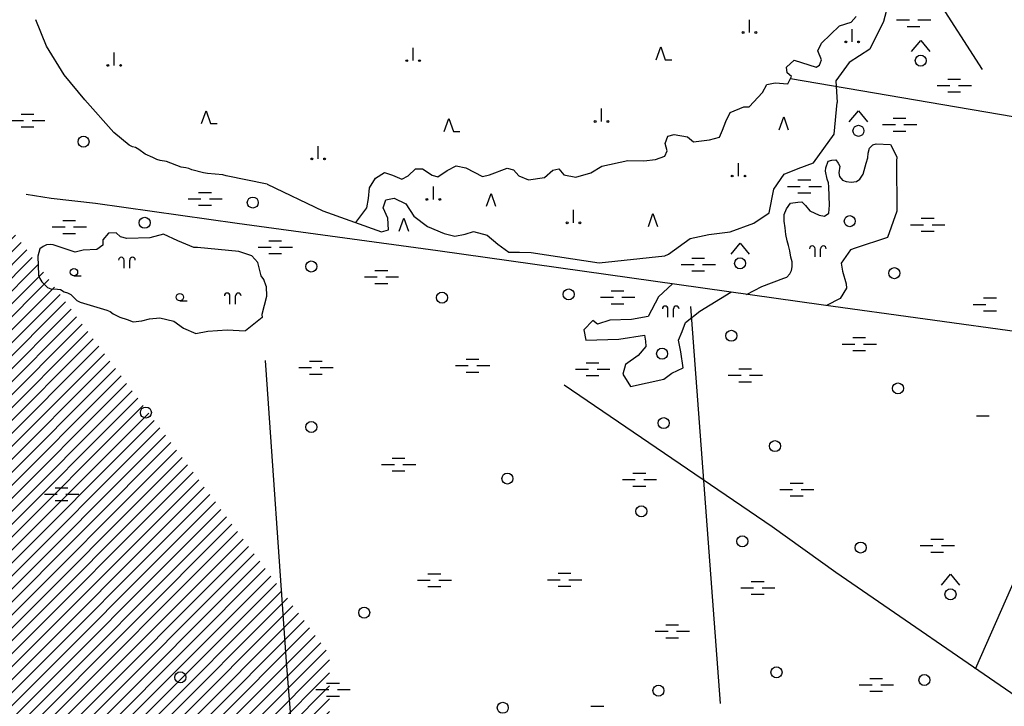
# Model space of a CAD drawing. Units: metres. Extents: x 550711 to 563717, y 6570950 to 6581021.
# Drawn here: x 558037 to 559381, y 6578156 to 6579092 of the extents above; entities that cross this region are included whole.
import ezdxf

# ---------------------------------------------------------------- set-up
doc = ezdxf.new("R2010")
doc.units = ezdxf.units.M
doc.header["$MEASUREMENT"] = 0
doc.layers.add('-Alus', color=9, linetype='CONTINUOUS')

msp = doc.modelspace()

# ---------------------------------------------------------------- hatches: boundary and pattern name
at = {"layer": '-Alus'}
h = msp.add_hatch(dxfattribs=at)
h.set_pattern_fill('ANSI31', color=97, scale=100)
h.paths.add_polyline_path([(556708.3, 6574580.8), (556552.7, 6575219.7), (556502.1, 6575439.5), (556492.7, 6575617.4), (556492.7, 6575904.3), (556505, 6576071.8), (556545.5, 6576212.7), (556584.4, 6576248.3), (556633, 6576271), (556652.5, 6576301.7), (556671.9, 6576386), (556718.9, 6576424.8), (556791.9, 6576504.2), (556840.5, 6576531.7), (556911.8, 6576588.4), (556957.2, 6576520.4), (556957.2, 6576421.6), (557009.1, 6576361.7), (557054.5, 6576371.4), (557088.5, 6576395.7), (557116.1, 6576442.6), (557101.5, 6576510.7), (557054.5, 6576583.5), (557052.8, 6576650), (557065.8, 6576696.9), (557123.5, 6576806), (557163.6, 6576900.5), (557209.1, 6576966), (557256.4, 6577015.1), (557314.7, 6577071.5), (557342, 6577107.9), (557384, 6577199.7), (557400.4, 6577272.4), (557382.2, 6577470.7), (557360.4, 6577603.5), (557334.9, 6577835.2), (557334.9, 6577958.9), (557354.9, 6578049.8), (557433.2, 6578169.9), (557469.6, 6578226.2), (557466.6, 6578350.1), (557473.9, 6578456), (557608.9, 6578515.4), (557795.7, 6578570.3), (557879.1, 6579001.6), (558460, 6578226.2), (558460, 6574580.8)])

# ---------------------------------------------------------------- linework, layer by layer
at = {"layer": '-Alus', "linetype": 'Continuous'}
for p, q in [((559283.3, 6579129.4), (559350.7, 6579024.3)), ((559171.9, 6579088.9), (559178.8, 6579096.3)), ((559219.6, 6579103.4), (559215.9, 6579089.6)), ((558073.7, 6579055.8), (558059.2, 6579092.1)), ((559033.1, 6579074.5), (559033.1, 6579092)), ((559131.5, 6579060.2), (559155.9, 6579083.6)), ((559155.9, 6579083.6), (559171.9, 6579088.9)), ((559215.9, 6579089.6), (559197.6, 6579051.9)), ((559233.9, 6579091.8), (559251.4, 6579091.8)), ((559248.3, 6579083), (559265.8, 6579083)), ((559263.1, 6579091.8), (559280.6, 6579091.8)), ((559173.4, 6579061.7), (559173.4, 6579079.2)), ((558097.8, 6579016.9), (558073.7, 6579055.8)), ((558905.6, 6579037.4), (558911.9, 6579054.9)), ((558911.9, 6579054.9), (558918.1, 6579037.4)), ((559126.2, 6579049.5), (559131.5, 6579060.2)), ((559254.4, 6579048.7), (559266.9, 6579063.7)), ((559266.9, 6579063.7), (559279.4, 6579048.7)), ((558166, 6579029.8), (558166, 6579047.3)), ((558574.1, 6579036.2), (558574.1, 6579053.7)), ((559131.5, 6579037.3), (559126.2, 6579049.5)), ((559197.6, 6579051.9), (559169.4, 6579033.5)), ((558918.1, 6579037.4), (558926.9, 6579037.4)), ((559083.7, 6579027.2), (559094.3, 6579036.8)), ((559094.3, 6579036.8), (559124, 6579027.2)), ((559124, 6579027.2), (559128.8, 6579029.9)), ((559128.8, 6579029.9), (559131.5, 6579037.3)), ((559169.4, 6579033.5), (559151.2, 6579008.5)), ((559341.5, 6578207), (559704.5, 6579028.4)), ((558125.7, 6578982.6), (558097.8, 6579016.9)), ((559084.7, 6579019.8), (559083.7, 6579027.2)), ((559090.6, 6579014.5), (559084.7, 6579019.8)), ((559085.3, 6579004.4), (559090.6, 6579014.5)), ((559051, 6578993), (559056.8, 6579003.6)), ((559056.8, 6579003.6), (559068.2, 6579006)), ((559068.2, 6579006), (559085.3, 6579004.4)), ((559818.7, 6578887.2), (559089, 6579011.2)), ((559151.2, 6579008.5), (559152.7, 6578979.3)), ((559289.3, 6579002.2), (559306.8, 6579002.2)), ((559303.7, 6579011), (559321.2, 6579011)), ((559318.5, 6579002.2), (559336, 6579002.2)), ((559032.9, 6578973.3), (559051, 6578993)), ((559303.7, 6578993.5), (559321.2, 6578993.5)), ((558165.6, 6578938.3), (558125.7, 6578982.6)), ((559148.8, 6578936.1), (559152.7, 6578979.3)), ((558038.9, 6578963.3), (558056.4, 6578963.3)), ((558285.1, 6578950.3), (558291.4, 6578967.8)), ((558291.4, 6578967.8), (558297.6, 6578950.3)), ((558831.2, 6578953.3), (558831.2, 6578970.8)), ((559001, 6578953.1), (559006.9, 6578965.3)), ((559006.9, 6578965.3), (559025.4, 6578973.3)), ((559025.4, 6578973.3), (559032.9, 6578973.3)), ((559169.4, 6578953), (559181.9, 6578968)), ((559181.9, 6578968), (559194.4, 6578953)), ((558024.5, 6578954.6), (558042, 6578954.6)), ((558053.8, 6578954.6), (558071.2, 6578954.6)), ((558297.6, 6578950.3), (558306.4, 6578950.3)), ((558616.6, 6578939.7), (558622.9, 6578957.2)), ((558622.9, 6578957.2), (558629.1, 6578939.7)), ((558996.2, 6578941.4), (559001, 6578953.1)), ((559073.6, 6578941.9), (559079.8, 6578959.4)), ((559079.8, 6578959.4), (559086.1, 6578941.9)), ((559214.7, 6578949), (559232.2, 6578949)), ((559229.1, 6578957.7), (559246.6, 6578957.7)), ((559243.9, 6578949), (559261.4, 6578949)), ((558038.9, 6578945.8), (558056.4, 6578945.8)), ((558186.4, 6578920.8), (558165.6, 6578938.3)), ((558629.1, 6578939.7), (558637.9, 6578939.7)), ((558918.1, 6578923.3), (558921.8, 6578933.4)), ((558921.8, 6578933.4), (558930.3, 6578935.5)), ((558930.3, 6578935.5), (558948.4, 6578932.3)), ((558992, 6578931.8), (558996.2, 6578941.4)), ((559120.4, 6578896.8), (559148.8, 6578936.1)), ((559229.1, 6578940.2), (559246.6, 6578940.2)), ((558190.8, 6578918.9), (558186.4, 6578920.8)), ((558920.8, 6578913.2), (558918.1, 6578923.3)), ((558948.4, 6578932.3), (558956.9, 6578925.4)), ((558956.9, 6578925.4), (558978.7, 6578928.1)), ((558978.7, 6578928.1), (558992, 6578931.8)), ((559196.8, 6578916.9), (559201.3, 6578921.2)), ((559201.3, 6578921.2), (559205.9, 6578923)), ((559205.9, 6578923), (559225.5, 6578921.8)), ((559225.5, 6578921.8), (559234.1, 6578904.9)), ((558194.9, 6578918), (558190.8, 6578918.9)), ((558199.8, 6578915.2), (558194.9, 6578918)), ((558208.3, 6578908.7), (558199.8, 6578915.2)), ((558218.7, 6578904.1), (558208.3, 6578908.7)), ((558444.4, 6578902.2), (558444.4, 6578919.7)), ((558917.6, 6578905.8), (558920.8, 6578913.2)), ((559194.7, 6578903.5), (559195.3, 6578909.9)), ((559195.3, 6578909.9), (559196.8, 6578916.9)), ((558224, 6578901.4), (558218.7, 6578904.1)), ((558228.6, 6578900), (558224, 6578901.4)), ((558237.5, 6578898.5), (558228.6, 6578900)), ((558257.3, 6578890.8), (558237.5, 6578898.5)), ((558831.6, 6578892.1), (558867.2, 6578900.1)), ((558867.2, 6578900.1), (558888.9, 6578899.4)), ((558888.9, 6578899.4), (558904.8, 6578901.5)), ((558904.8, 6578901.5), (558917.6, 6578905.8)), ((559018.2, 6578878.9), (559018.2, 6578896.4)), ((559099.5, 6578889.3), (559120.4, 6578896.8)), ((559137.5, 6578889.9), (559140.5, 6578899.3)), ((559140.5, 6578899.3), (559145.3, 6578900.7)), ((559145.3, 6578900.7), (559151.2, 6578900.9)), ((559151.2, 6578900.9), (559154.2, 6578896.6)), ((559154.2, 6578896.6), (559156.3, 6578892.1)), ((559188.4, 6578881.4), (559192.3, 6578896.3)), ((559192.3, 6578896.3), (559194.7, 6578903.5)), ((559234.1, 6578904.9), (559233.6, 6578899.3)), ((559233.6, 6578899.3), (559234.4, 6578831)), ((558263.8, 6578890), (558257.3, 6578890.8)), ((558267.8, 6578889), (558263.8, 6578890)), ((558272, 6578887.1), (558267.8, 6578889)), ((558287.8, 6578883.2), (558272, 6578887.1)), ((558293.4, 6578882.4), (558287.8, 6578883.2)), ((558314.4, 6578880.3), (558293.4, 6578882.4)), ((558318.6, 6578879.1), (558314.4, 6578880.3)), ((558522.6, 6578876.1), (558534.8, 6578883.6)), ((558534.8, 6578883.6), (558546, 6578879.9)), ((558546, 6578879.9), (558558.7, 6578874.5)), ((558567.2, 6578879.3), (558577.3, 6578888.9)), ((558577.3, 6578888.9), (558586.9, 6578888.9)), ((558586.9, 6578888.9), (558600.2, 6578879.9)), ((558600.2, 6578879.9), (558607.6, 6578877.7)), ((558607.6, 6578877.7), (558620.4, 6578886.2)), ((558620.4, 6578886.2), (558632.6, 6578892.6)), ((558632.6, 6578892.6), (558645.9, 6578890)), ((558645.9, 6578890), (558668.7, 6578878.3)), ((558668.7, 6578878.3), (558678.3, 6578880.4)), ((558678.3, 6578880.4), (558702.2, 6578889.4)), ((558702.2, 6578889.4), (558711, 6578887.3)), ((558711, 6578887.3), (558718.4, 6578879.3)), ((558753.5, 6578876.7), (558764.6, 6578886.8)), ((558764.6, 6578886.8), (558773.1, 6578888.9)), ((558773.1, 6578888.9), (558779.5, 6578880.4)), ((558779.5, 6578880.4), (558796, 6578877.2)), ((558796, 6578877.2), (558816.7, 6578883.1)), ((558816.7, 6578883.1), (558831.6, 6578892.1)), ((559066.2, 6578861.1), (559080.3, 6578881.5)), ((559080.3, 6578881.5), (559099.5, 6578889.3)), ((559136.8, 6578885.3), (559137.5, 6578889.9)), ((559139.1, 6578874.5), (559136.8, 6578885.3)), ((559156.3, 6578892.1), (559155.1, 6578883.4)), ((559155.1, 6578883.4), (559156.2, 6578878.4)), ((559183.8, 6578874.4), (559188.4, 6578881.4)), ((558374.7, 6578867.6), (558318.6, 6578879.1)), ((558374.7, 6578867.6), (558450.8, 6578831.6)), ((558514.6, 6578862.8), (558522.6, 6578876.1)), ((558558.7, 6578874.5), (558567.2, 6578879.3)), ((558718.4, 6578879.3), (558731.7, 6578873.5)), ((558731.7, 6578873.5), (558753.5, 6578876.7)), ((559099.3, 6578873.6), (559116.8, 6578873.6)), ((559140.8, 6578869.7), (559139.1, 6578874.5)), ((559141.3, 6578864), (559140.8, 6578869.7)), ((559156.2, 6578878.4), (559160.1, 6578873.4)), ((559160.1, 6578873.4), (559164.9, 6578871.3)), ((559164.9, 6578871.3), (559172, 6578870.3)), ((559172, 6578870.3), (559179.3, 6578871.3)), ((559179.3, 6578871.3), (559183.8, 6578874.4)), ((558079.8, 6578848.4), (558045.8, 6578853.5)), ((558281.2, 6578856.5), (558298.7, 6578856.5)), ((558513, 6578848), (558514.6, 6578862.8)), ((558601.7, 6578847), (558601.7, 6578864.5)), ((558674.1, 6578837.7), (558680.3, 6578855.2)), ((558680.3, 6578855.2), (558686.6, 6578837.7)), ((559060, 6578828.7), (559066.2, 6578861.1)), ((559084.9, 6578864.8), (559102.4, 6578864.8)), ((559099.3, 6578856.1), (559116.8, 6578856.1)), ((559114.1, 6578864.8), (559131.6, 6578864.8)), ((559142.2, 6578839), (559141.3, 6578864)), ((558140.5, 6578841.3), (558079.8, 6578848.4)), ((558334, 6578814.3), (558140.5, 6578841.3)), ((558266.8, 6578847.8), (558284.3, 6578847.8)), ((558296, 6578847.8), (558313.5, 6578847.8)), ((558510.9, 6578835.7), (558513, 6578848)), ((558533.2, 6578835.4), (558536.9, 6578846.3)), ((558536.9, 6578846.3), (558547.9, 6578848.6)), ((558547.9, 6578848.6), (558564.1, 6578841)), ((558564.1, 6578841), (558575, 6578824)), ((559083.7, 6578834.3), (559089.1, 6578841.9)), ((559089.1, 6578841.9), (559099, 6578843.2)), ((559099, 6578843.2), (559104.6, 6578843.5)), ((559104.6, 6578843.5), (559109.5, 6578838.6)), ((558281.2, 6578839), (558298.7, 6578839)), ((558450.8, 6578831.6), (558530.9, 6578802.6)), ((558495.9, 6578815.3), (558510.9, 6578835.7)), ((558539.5, 6578821.4), (558533.2, 6578835.4)), ((558792.9, 6578815.1), (558792.9, 6578832.6)), ((558895.1, 6578810.1), (558901.3, 6578827.6)), ((558901.3, 6578827.6), (558907.6, 6578810.1)), ((559039, 6578814.8), (559060, 6578828.7)), ((559080.3, 6578817.1), (559080.6, 6578826.3)), ((559080.6, 6578826.3), (559083.7, 6578834.3)), ((559109.5, 6578838.6), (559115.3, 6578831.2)), ((559115.3, 6578831.2), (559128.4, 6578825.3)), ((559135.7, 6578824.3), (559141.2, 6578828.2)), ((559141.2, 6578828.2), (559142.2, 6578839)), ((559234.4, 6578831), (559221.5, 6578795)), ((558095.8, 6578818.2), (558113.3, 6578818.2)), ((558607.8, 6578776.8), (558334, 6578814.3)), ((558540.6, 6578805.6), (558539.5, 6578821.4)), ((558555, 6578803.7), (558561.3, 6578821.2)), ((558561.3, 6578821.2), (558567.5, 6578803.7)), ((558575, 6578824), (558593.4, 6578810)), ((559006.9, 6578802.6), (559039, 6578814.8)), ((559082, 6578808), (559080.3, 6578817.1)), ((559128.4, 6578825.3), (559135.7, 6578824.3)), ((559253.1, 6578812.5), (559270.6, 6578812.5)), ((559267.5, 6578821.3), (559285, 6578821.3)), ((559282.3, 6578812.5), (559299.8, 6578812.5)), ((558081.4, 6578809.4), (558098.9, 6578809.4)), ((558095.8, 6578800.7), (558113.3, 6578800.7)), ((558110.6, 6578809.4), (558128.1, 6578809.4)), ((558158, 6578801.1), (558150.5, 6578791.8)), ((558168.5, 6578801.3), (558158, 6578801.1)), ((558174.4, 6578795.8), (558168.5, 6578801.3)), ((558233.2, 6578799.6), (558214.6, 6578794.5)), ((558253, 6578790.5), (558233.2, 6578799.6)), ((558530.9, 6578802.6), (558540.6, 6578805.6)), ((558593.4, 6578810), (558616.3, 6578800.3)), ((558616.3, 6578800.3), (558630.9, 6578796.7)), ((558630.9, 6578796.7), (558644.9, 6578799.5)), ((558644.9, 6578799.5), (558656.6, 6578803.4)), ((558656.6, 6578803.4), (558675.2, 6578798.2)), ((558952.3, 6578793.7), (558977.6, 6578799.1)), ((558977.6, 6578799.1), (559006.9, 6578802.6)), ((559082.9, 6578799.3), (559082, 6578808)), ((559084.4, 6578790.7), (559082.9, 6578799.3)), ((559267.5, 6578803.8), (559285, 6578803.8)), ((558150.5, 6578791.8), (558150.5, 6578784.6)), ((558183.2, 6578793.9), (558174.4, 6578795.8)), ((558214.6, 6578794.5), (558183.2, 6578793.9)), ((558274.5, 6578781.6), (558253, 6578790.5)), ((558377, 6578790.5), (558394.5, 6578790.5)), ((558675.2, 6578798.2), (558689.4, 6578785.8)), ((558689.4, 6578785.8), (558704.8, 6578774.9)), ((558922.7, 6578772.1), (558952.3, 6578793.7)), ((559007.9, 6578772.3), (559020.3, 6578787.3)), ((559020.3, 6578787.3), (559032.9, 6578772.3)), ((559086.5, 6578784.2), (559084.4, 6578790.7)), ((559221.5, 6578795), (559177.2, 6578780.6)), ((558064.4, 6578779.8), (558061.9, 6578769.6)), ((558068.9, 6578782.8), (558064.4, 6578779.8)), ((558073.5, 6578785.2), (558068.9, 6578782.8)), ((558078.5, 6578785.4), (558073.5, 6578785.2)), ((558082.7, 6578785), (558078.5, 6578785.4)), ((558112.5, 6578775.2), (558082.7, 6578785)), ((558123.5, 6578777.6), (558112.5, 6578775.2)), ((558142.4, 6578778.9), (558123.5, 6578777.6)), ((558150.5, 6578784.6), (558142.4, 6578778.9)), ((558279.5, 6578781.5), (558274.5, 6578781.6)), ((558336.3, 6578775.8), (558279.5, 6578781.5)), ((558353.7, 6578769.9), (558336.3, 6578775.8)), ((558362.6, 6578781.7), (558380.1, 6578781.7)), ((558377, 6578773), (558394.5, 6578773)), ((558391.8, 6578781.7), (558409.3, 6578781.7)), ((559134.1, 6578702.7), (558607.8, 6578776.8)), ((558704.8, 6578774.9), (558719.1, 6578775.2)), ((558719.1, 6578775.2), (558734.9, 6578774.4)), ((558734.9, 6578774.4), (558828, 6578760.4)), ((558917.4, 6578770.1), (558922.7, 6578772.1)), ((559088.3, 6578776.8), (559086.5, 6578784.2)), ((559089.4, 6578768.2), (559088.3, 6578776.8)), ((559122.6, 6578768.5), (559122.6, 6578779.7)), ((559130.2, 6578768.5), (559130.2, 6578779.7)), ((559171.1, 6578778), (559158.1, 6578760.2)), ((559177.2, 6578780.6), (559171.1, 6578778)), ((558061.9, 6578769.6), (558062.7, 6578743.5)), ((558179.5, 6578753.1), (558179.5, 6578764.3)), ((558187.1, 6578753.1), (558187.1, 6578764.3)), ((558361.9, 6578760.8), (558353.7, 6578769.9)), ((558366.5, 6578742.7), (558361.9, 6578760.8)), ((558828, 6578760.4), (558917.4, 6578770.1)), ((558954.4, 6578767), (558971.9, 6578767)), ((559091.3, 6578761.9), (559089.4, 6578768.2)), ((559091.6, 6578754.9), (559091.3, 6578761.9)), ((559158.1, 6578760.2), (559160.1, 6578748.9)), ((558521.9, 6578750), (558539.4, 6578750)), ((558940, 6578758.2), (558957.5, 6578758.2)), ((558954.4, 6578749.5), (558971.9, 6578749.5)), ((558969.2, 6578758.2), (558986.7, 6578758.2)), ((559084, 6578741), (559088.3, 6578745.6)), ((559088.3, 6578745.6), (559090.4, 6578750)), ((559090.4, 6578750), (559091.6, 6578754.9)), ((559160.1, 6578748.9), (559165.3, 6578731.9)), ((558062.7, 6578743.5), (558064.6, 6578738.9)), ((558064.6, 6578738.9), (558067, 6578734.6)), ((558067, 6578734.6), (558075.1, 6578726.9)), ((558111.1, 6578742.7), (558121.1, 6578742.7)), ((558111.1, 6578742.7), (558121.1, 6578742.7)), ((558370.1, 6578737.9), (558366.5, 6578742.7)), ((558373.6, 6578728.8), (558370.1, 6578737.9)), ((558507.5, 6578741.2), (558525, 6578741.2)), ((558521.9, 6578732.5), (558539.4, 6578732.5)), ((558536.7, 6578741.2), (558554.2, 6578741.2)), ((559050.1, 6578728.1), (559079.8, 6578739.8)), ((559079.8, 6578739.8), (559084, 6578741)), ((559165.3, 6578731.9), (559165.4, 6578725.9)), ((558075.1, 6578726.9), (558079.3, 6578725.2)), ((558079.3, 6578725.2), (558088.6, 6578724.6)), ((558088.6, 6578724.6), (558092.6, 6578724)), ((558092.6, 6578724), (558097.7, 6578720.8)), ((558097.7, 6578720.8), (558102.3, 6578719.5)), ((558102.3, 6578719.5), (558106.7, 6578717.1)), ((558373.6, 6578728.8), (558373.7, 6578714.4)), ((558844.3, 6578722.2), (558861.8, 6578722.2)), ((558928.1, 6578731.7), (558908.8, 6578713.9)), ((558965.5, 6578694.7), (559007.5, 6578720.5)), ((559028.9, 6578717.5), (559050.1, 6578728.1)), ((559165.4, 6578725.9), (559157.1, 6578711.8)), ((558106.7, 6578717.1), (558114.9, 6578709)), ((558114.9, 6578709), (558119.5, 6578706.9)), ((558119.5, 6578706.9), (558155.8, 6578695.8)), ((558255.6, 6578708.7), (558265.6, 6578708.7)), ((558324, 6578704.2), (558324, 6578715.4)), ((558331.6, 6578704.2), (558331.6, 6578715.4)), ((558373.7, 6578714.4), (558367.7, 6578689.9)), ((558829.9, 6578713.5), (558847.4, 6578713.5)), ((558859.1, 6578713.5), (558876.6, 6578713.5)), ((558908.8, 6578713.9), (558894.6, 6578687.3)), ((559157.1, 6578711.8), (559138.1, 6578702.2)), ((559352.7, 6578712.6), (559370.2, 6578712.6)), ((558155.8, 6578695.8), (558160.4, 6578693.9)), ((558160.4, 6578693.9), (558164.6, 6578691)), ((558844.3, 6578704.7), (558861.8, 6578704.7)), ((558921.8, 6578686.6), (558921.8, 6578697.8)), ((558929.4, 6578686.6), (558929.4, 6578697.8)), ((558945.6, 6578678.9), (558965.5, 6578694.7)), ((558993.6, 6578159.4), (558952.9, 6578700.8)), ((558952.9, 6578700.8), (558952.9, 6578700.8)), ((559422.9, 6578663.2), (559134.1, 6578702.7)), ((559338.3, 6578703.8), (559355.8, 6578703.8)), ((559352.7, 6578695.1), (559370.2, 6578695.1)), ((558164.6, 6578691), (558173.9, 6578686.5)), ((558173.9, 6578686.5), (558183.6, 6578683.2)), ((558183.6, 6578683.2), (558191.9, 6578679.8)), ((558191.9, 6578679.8), (558203.6, 6578681.3)), ((558203.6, 6578681.3), (558214.2, 6578684.3)), ((558214.2, 6578684.3), (558228.2, 6578685.5)), ((558228.2, 6578685.5), (558247.5, 6578681)), ((558247.5, 6578681), (558260.7, 6578671.3)), ((558367.8, 6578685.8), (558345.4, 6578667.8)), ((558367.7, 6578689.9), (558367.8, 6578685.8)), ((558819.3, 6578681.9), (558806.8, 6578669.1)), ((558825.5, 6578676.8), (558819.3, 6578681.9)), ((558842.5, 6578682.4), (558825.5, 6578676.8)), ((558872, 6578683.1), (558842.5, 6578682.4)), ((558894.6, 6578687.3), (558872, 6578683.1)), ((558941.3, 6578667), (558945.6, 6578678.9)), ((558260.7, 6578671.3), (558277.5, 6578664.2)), ((558277.5, 6578664.2), (558293.8, 6578667.2)), ((558293.8, 6578667.2), (558320.2, 6578669.1)), ((558320.2, 6578669.1), (558344.9, 6578667.8)), ((558806.8, 6578669.1), (558809.8, 6578655)), ((558936.3, 6578654.9), (558941.3, 6578667)), ((558809.8, 6578655), (558854.6, 6578656.2)), ((558854.6, 6578656.2), (558889.9, 6578662)), ((558889.9, 6578662), (558891.2, 6578653.8)), ((558891.2, 6578653.8), (558891.6, 6578646.2)), ((558939.5, 6578639.1), (558936.3, 6578654.9)), ((559174, 6578658.5), (559191.5, 6578658.5)), ((558891.6, 6578646.2), (558881.2, 6578634.2)), ((558942.7, 6578617.3), (558939.5, 6578639.1)), ((559159.6, 6578649.7), (559177.1, 6578649.7)), ((559174, 6578641), (559191.5, 6578641)), ((559188.8, 6578649.7), (559206.3, 6578649.7)), ((558401.3, 6578216.5), (558372.4, 6578627.2)), ((558432.4, 6578626.3), (558449.9, 6578626.3)), ((558646.2, 6578629.1), (558663.7, 6578629.1)), ((558881.2, 6578634.2), (558863.9, 6578621.8)), ((558418, 6578617.6), (558435.5, 6578617.6)), ((558447.2, 6578617.6), (558464.7, 6578617.6)), ((558631.8, 6578620.4), (558649.3, 6578620.4)), ((558646.2, 6578611.6), (558663.7, 6578611.6)), ((558661, 6578620.4), (558678.5, 6578620.4)), ((558795.8, 6578615.4), (558813.3, 6578615.4)), ((558810.2, 6578624.2), (558827.7, 6578624.2)), ((558825, 6578615.4), (558842.5, 6578615.4)), ((558863.9, 6578621.8), (558860.1, 6578608.6)), ((558927.1, 6578610), (558942.7, 6578617.3)), ((559018.5, 6578615.8), (559036, 6578615.8)), ((558432.4, 6578608.8), (558449.9, 6578608.8)), ((558810.2, 6578606.7), (558827.7, 6578606.7)), ((558860.1, 6578608.6), (558870.8, 6578592)), ((558870.8, 6578592), (558916.3, 6578601.9)), ((558916.3, 6578601.9), (558927.1, 6578610)), ((559004.1, 6578607.1), (559021.6, 6578607.1)), ((559018.5, 6578598.3), (559036, 6578598.3)), ((559033.3, 6578607.1), (559050.8, 6578607.1)), ((559064.2, 6578400.6), (558780.1, 6578593.7)), ((559342.8, 6578551.7), (559360.3, 6578551.7)), ((558545.3, 6578494.2), (558562.8, 6578494.2)), ((558530.9, 6578485.4), (558548.4, 6578485.4)), ((558545.3, 6578476.7), (558562.8, 6578476.7)), ((558560.1, 6578485.4), (558577.6, 6578485.4)), ((558859.7, 6578464.8), (558877.2, 6578464.8)), ((558874.1, 6578473.5), (558891.6, 6578473.5)), ((558888.9, 6578464.8), (558906.4, 6578464.8)), ((558085.2, 6578453.7), (558102.7, 6578453.7)), ((558874.1, 6578456), (558891.6, 6578456)), ((559074.4, 6578451.5), (559091.9, 6578451.5)), ((559088.8, 6578460.2), (559106.3, 6578460.2)), ((559103.6, 6578451.5), (559121.1, 6578451.5)), ((558070.8, 6578444.9), (558088.3, 6578444.9)), ((558085.2, 6578436.2), (558102.7, 6578436.2)), ((558100, 6578444.9), (558117.5, 6578444.9)), ((559088.8, 6578442.8), (559106.3, 6578442.8)), ((559151.1, 6578338.3), (559064.2, 6578400.6)), ((559280.5, 6578383.5), (559298, 6578383.5)), ((559266.1, 6578374.8), (559283.6, 6578374.8)), ((559295.3, 6578374.8), (559312.8, 6578374.8)), ((559280.5, 6578366), (559298, 6578366)), ((558594.3, 6578336.5), (558611.8, 6578336.5)), ((558771.8, 6578337.1), (558789.3, 6578337.1)), ((559433.3, 6578143.8), (559151.1, 6578338.3)), ((559151.1, 6578338.3), (559151.1, 6578338.3)), ((559295, 6578320.8), (559307.5, 6578335.8)), ((559307.5, 6578335.8), (559320, 6578320.8)), ((558579.9, 6578327.7), (558597.4, 6578327.7)), ((558594.3, 6578319), (558611.8, 6578319)), ((558609.1, 6578327.7), (558626.6, 6578327.7)), ((558757.4, 6578328.4), (558774.9, 6578328.4)), ((558771.8, 6578319.6), (558789.3, 6578319.6)), ((558786.7, 6578328.4), (558804.2, 6578328.4)), ((559021.1, 6578317.2), (559038.6, 6578317.2)), ((559035.5, 6578326), (559053, 6578326)), ((559050.3, 6578317.2), (559067.8, 6578317.2)), ((559035.5, 6578308.5), (559053, 6578308.5)), ((558918.8, 6578266.8), (558936.3, 6578266.8)), ((558904.4, 6578258), (558921.9, 6578258)), ((558918.8, 6578249.3), (558936.3, 6578249.3)), ((558933.6, 6578258), (558951.1, 6578258)), ((558419.8, 6577972.5), (558401.3, 6578216.5)), ((558455.8, 6578187.2), (558473.3, 6578187.2)), ((559183, 6578185), (559200.5, 6578185)), ((559197.4, 6578193.8), (559214.9, 6578193.8)), ((559212.2, 6578185), (559229.7, 6578185)), ((558441.4, 6578178.5), (558458.9, 6578178.5)), ((558455.8, 6578169.7), (558473.3, 6578169.7)), ((558470.6, 6578178.5), (558488.1, 6578178.5)), ((559197.4, 6578176.3), (559214.9, 6578176.3)), ((558816.6, 6578155.9), (558834.1, 6578155.9))]:
    msp.add_line(p, q, dxfattribs=at)
at = {"layer": '-Alus', "color": 97}
msp.add_lwpolyline([(557354.9, 6578049.8, 6, 6, 0), (557433.2, 6578169.9, 6, 6, 0), (557469.6, 6578226.2, 0, 0, 0), (557466.4, 6578347.4, 0, 0, 0), (557474.4, 6578451.6, 0, 0, 0), (557608.9, 6578515.4, 0, 0, 0), (557795.7, 6578570.3, 0, 0, 0), (557881.2, 6578996.9, 0, 0, 0), (558205.6, 6578562.8, 0, 0, 0), (558460, 6578226.2, 0, 0, 0), (558460, 6574580.8, 0, 0, 0)], format="xyseb", dxfattribs=at)
at = {"layer": '-Alus', "linetype": 'Continuous'}
for centre, radius in [((559024.3, 6579074.5), 1.25), ((559041.8, 6579074.5), 1.25), ((559164.6, 6579061.7), 1.25), ((559182.1, 6579061.7), 1.25), ((559266.9, 6579036.2), 7.52), ((558157.2, 6579029.8), 1.25), ((558174.8, 6579029.8), 1.25), ((558565.3, 6579036.2), 1.25), ((558582.8, 6579036.2), 1.25), ((558822.4, 6578953.3), 1.25), ((558839.9, 6578953.3), 1.25), ((559181.9, 6578940.5), 7.52), ((558124.1, 6578925.7), 7.52), ((558435.7, 6578902.2), 1.25), ((558453.2, 6578902.2), 1.25), ((559009.5, 6578878.9), 1.25), ((559027, 6578878.9), 1.25), ((558355.2, 6578842.7), 7.52), ((558592.9, 6578847), 1.25), ((558610.4, 6578847), 1.25), ((558207.6, 6578815.1), 7.52), ((558784.2, 6578815.1), 1.25), ((558801.7, 6578815.1), 1.25), ((559170, 6578817.3), 7.52), ((558435, 6578755.5), 7.52), ((559020.3, 6578759.8), 7.52), ((558111.1, 6578747.7), 5), ((558111.1, 6578747.7), 5), ((559230.9, 6578746.4), 7.52), ((558255.6, 6578713.7), 5), ((558613.5, 6578713), 7.52), ((558786.4, 6578717.4), 7.52), ((559008.4, 6578661), 7.52), ((558913.9, 6578636.6), 7.52), ((559235.8, 6578589.2), 7.52), ((558209.2, 6578556.3), 7.52), ((558435, 6578536.5), 7.52), ((558916, 6578541.9), 7.52), ((559067.9, 6578510.5), 7.52), ((558702.7, 6578466.3), 7.52), ((558885.5, 6578421.6), 7.52), ((559023.3, 6578380.7), 7.52), ((559184.8, 6578372.2), 7.52), ((559307.5, 6578308.4), 7.52), ((558507.2, 6578283.4), 7.52), ((559070, 6578202.1), 7.52), ((558256.3, 6578195.2), 7.52), ((559271.9, 6578191.5), 7.52), ((558908.9, 6578177.1), 7.52), ((558696.4, 6578153.7), 7.52)]:
    msp.add_circle(centre, radius, dxfattribs=at)
for centre in [(559118.8, 6578779.7), (559134, 6578779.7), (558175.7, 6578764.3), (558190.9, 6578764.3), (558320.2, 6578715.4), (558335.4, 6578715.4), (558918, 6578697.8), (558933.2, 6578697.8)]:
    msp.add_arc(centre, 3.8, 0, 180, dxfattribs=at)

doc.saveas('drawing.dxf')
